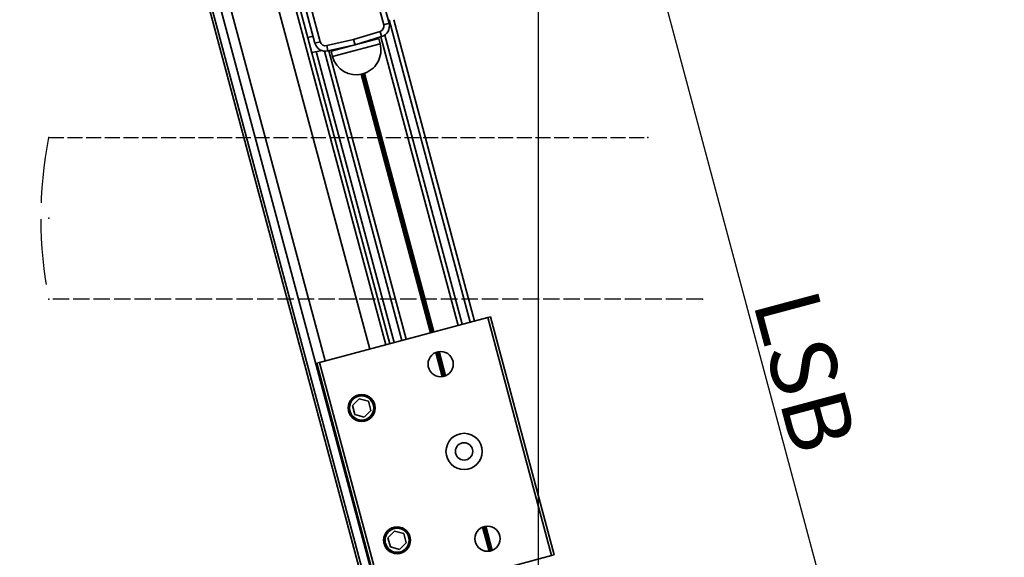
# Model space of a CAD drawing. Extents: x 940 to 3147, y -1914 to -905.
# Drawn here: x 1117 to 1297, y -1436 to -1338 of the extents above; entities that cross this region are included whole.
import ezdxf

# ---------------------------------------------------------------- set-up
doc = ezdxf.new("R2010")
doc.units = 0
doc.linetypes.add('DASHED', pattern=[15, 12, -3])
doc.layers.get('0').update_dxf_attribs({"linetype": 'CONTINUOUS'})
doc.layers.get('Defpoints').update_dxf_attribs({"linetype": 'CONTINUOUS'})
doc.layers.add('Hawa1', color=2, linetype='CONTINUOUS')
doc.layers.add('Hawa5', color=1, linetype='CONTINUOUS')
doc.layers.add('Hawa6', color=3, linetype='CONTINUOUS', lineweight=35)
doc.styles.add('Beschlag', font='ARIAL.TTF', dxfattribs={"width": 0.9})
doc.dimstyles.new('HAWA-Strich', dxfattribs={"dimtxt": 12, "dimasz": 2, "dimexe": 1, "dimexo": 2, "dimgap": 1, "dimtad": 1, "dimdec": 1, "dimdsep": 46, "dimtxsty": 'Beschlag', "dimblk1": 'OBLIQUE', "dimblk2": 'OBLIQUE', "dimsah": 1, "dimcen": 0, "dimdle": 1, "dimclrd": 256, "dimclre": 256, "dimclrt": 256, "dimadec": 1, "dimazin": 2, "dimtfac": 0.711429, "dimtdec": 1, "dimtix": 1, "dimtmove": 2, "dimatfit": 3, "dimldrblk": 'OBLIQUE', "dimfxl": 1, "dimtolj": 1, "dimarcsym": 0})

# ---------------------------------------------------------------- blocks, each defined once
blk = doc.blocks.new('_Oblique')
at = {"color": 0, "lineweight": -2}
blk.add_line((-0.5, -0.5), (0.5, 0.5), dxfattribs=at)
blk = doc.blocks.new('*D8')
at = {"layer": 'Defpoints', "color": 0, "ltscale": 0.2}
for p in [(1012.72, -981.01), (1211.54, -991.01), (1211.52, -1497.19)]:
    blk.add_point(p, dxfattribs=at)
at = {"layer": 'Hawa1', "lineweight": -2, "ltscale": 0.2}
for p, q in [((1012.72, -983.01), (1012.72, -992.01)), ((1011.72, -991.01), (1212.54, -991.01)), ((1211.52, -1495.19), (1211.54, -990.01))]:
    blk.add_line(p, q, dxfattribs=at)
at = {"layer": 'Hawa1', "lineweight": -2, "ltscale": 0.2, "xscale": 2, "yscale": 2, "zscale": 2}
for p, rotation in [((1012.72, -991.01), 179.9980919999969), ((1211.54, -991.01), 359.9980919999969)]:
    blk.add_blockref('_Oblique', p, dxfattribs=dict(at, rotation=rotation))
at = {"layer": 'Hawa1', "ltscale": 0.2, "insert": (1099.8, -983.44), "char_height": 12, "attachment_point": 5, "rotation": 359.9981, "style": 'Beschlag'}
blk.add_mtext('\\A1;Q1', dxfattribs=at)
blk = doc.blocks.new('*D12')
at = {"layer": 'Defpoints', "color": 0, "ltscale": 0.2}
for p in [(1214.68, -1260.06), (1148.51, -1277.78), (1203.24, -1529.19)]:
    blk.add_point(p, dxfattribs=at)
at = {"layer": 'Hawa1', "lineweight": -2, "ltscale": 0.2}
for p, q in [((1281.44, -1509.27), (1214.42, -1259.09)), ((1150.44, -1277.27), (1215.64, -1259.8)), ((1205.17, -1528.67), (1282.15, -1508.05))]:
    blk.add_line(p, q, dxfattribs=at)
at = {"layer": 'Hawa1', "lineweight": -2, "ltscale": 0.2, "xscale": 2, "yscale": 2, "zscale": 2}
for p, rotation in [((1214.68, -1260.06), 104.9979320000054), ((1281.18, -1508.3), 284.9979320000054)]:
    blk.add_blockref('_Oblique', p, dxfattribs=dict(at, rotation=rotation))
at = {"layer": 'Hawa1', "ltscale": 0.2, "insert": (1260.19, -1402.11), "char_height": 12, "attachment_point": 5, "rotation": 284.9979, "style": 'Beschlag'}
blk.add_mtext('\\A1;LSB', dxfattribs=at)
blk = doc.blocks.new('*D18')
at = {"layer": 'Defpoints', "color": 0, "ltscale": 0.2}
for p in [(1720.72, -1323.19), (1020.72, -1505.19), (1020.71, -1721.18)]:
    blk.add_point(p, dxfattribs=at)
at = {"layer": 'Hawa1', "lineweight": -2, "ltscale": 0.2}
for p, q in [((1720.72, -1325.19), (1720.71, -1722.19)), ((1020.72, -1507.19), (1020.71, -1722.18)), ((1721.71, -1721.19), (1019.71, -1721.18))]:
    blk.add_line(p, q, dxfattribs=at)
at = {"layer": 'Hawa1', "lineweight": -2, "ltscale": 0.2, "xscale": 2, "yscale": 2, "zscale": 2}
for p, rotation in [((1020.71, -1721.18), 179.9990459999942), ((1720.71, -1721.19), 359.9990459999942)]:
    blk.add_blockref('_Oblique', p, dxfattribs=dict(at, rotation=rotation))
at = {"layer": 'Hawa1', "ltscale": 0.2, "insert": (1319.08, -1714.19), "char_height": 12, "attachment_point": 5, "rotation": 359.999, "style": 'Beschlag'}
blk.add_mtext('\\A1;DT', dxfattribs=at)
blk = doc.blocks.new('Aperto 50 GL')
at = {"layer": 'Hawa6', "ltscale": 0.353175}
for p, q in [((-1930.961844, 84.494208), (-1974.837876, 248.241948)), ((-1930.478856, 84.623664), (-1974.354936, 248.371224)), ((-1929.029988, 85.01184), (-1972.906044, 248.759592))]:
    blk.add_line(p, q, dxfattribs=at)
at = {"layer": 'Hawa6', "ltscale": 0.027058}
for p, q in [((-1927.297764, 190.594116), (-1930.659312, 203.139588)), ((-1928.263692, 190.335216), (-1931.62524, 202.880676)), ((-1944.18222, 199.516116), (-1940.820672, 186.970644)), ((-1943.216292, 199.774848), (-1939.854768, 187.229376))]:
    blk.add_line(p, q, dxfattribs=at)
at = {"layer": 'Hawa6', "ltscale": 0.144842}
for p, q in [((-1930.82442, 131.118348), (-1948.81866, 198.273744)), ((-1927.878348, 131.90772), (-1945.8726, 199.063116)), ((-1927.153896, 132.101808), (-1945.148148, 199.257204))]:
    blk.add_line(p, q, dxfattribs=at)
at = {"layer": 'Hawa6', "ltscale": 0.144843}
blk.add_line((-1938.938148, 128.944152), (-1956.9324, 196.09974), dxfattribs=at)
at = {"layer": 'Hawa6', "ltscale": 0.002083}
for p, q in [((-1928.263692, 190.335216), (-1927.297764, 190.594116)), ((-1928.937252, 189.12012), (-1928.644872, 188.163768)), ((-1942.129332, 187.990908), (-1941.16338, 188.24964)), ((-1939.854768, 187.229376), (-1940.820672, 186.970644)), ((-1933.755072, 187.647216), (-1933.46268, 186.690864)), ((-1928.924472, 186.871032), (-1929.1833, 187.836924))]:
    blk.add_line(p, q, dxfattribs=at)
at = {"layer": 'Hawa6', "ltscale": 0.119089}
blk.add_line((-1912.473408, 136.034184), (-1927.268196, 191.249088), dxfattribs=at)
at = {"layer": 'Hawa6', "ltscale": 0.118642}
blk.add_line((-1911.700656, 136.24128), (-1926.439968, 191.249088), dxfattribs=at)
at = {"layer": 'Hawa6', "ltscale": 0.010496}
for p, q in [((-1933.755072, 187.647216), (-1928.937252, 189.12012)), ((-1938.6639, 186.513984), (-1933.755072, 187.647216)), ((-1933.46268, 186.690864), (-1928.644872, 188.163768)), ((-1938.43896, 185.5395), (-1933.530132, 186.672732))]:
    blk.add_line(p, q, dxfattribs=at)
at = {"layer": 'Hawa6', "ltscale": 0.014764}
for p, q in [((-1929.1833, 187.836924), (-1936.028652, 186.002748)), ((-1928.924472, 186.871032), (-1935.769824, 185.036868))]:
    blk.add_line(p, q, dxfattribs=at)
at = {"layer": 'Hawa6', "ltscale": 0.002084}
for p, q in [((-1933.755072, 187.647216), (-1933.530132, 186.672732)), ((-1938.6639, 186.513984), (-1938.43896, 185.5395)), ((-1937.617776, 184.541568), (-1937.876592, 185.50764))]:
    blk.add_line(p, q, dxfattribs=at)
at = {"layer": 'Hawa6', "ltscale": 0.000171}
blk.add_line((-1931.211732, 187.293468), (-1931.232936, 187.37256), dxfattribs=at)
at = {"layer": 'Hawa6', "ltscale": 0.000216}
blk.add_line((-1930.748292, 187.417608), (-1930.745508, 187.52106), dxfattribs=at)
at = {"layer": 'Hawa6', "ltscale": 0.000217}
blk.add_line((-1930.598472, 187.457712), (-1930.625436, 187.558236), dxfattribs=at)
at = {"layer": 'Hawa6', "ltscale": 0.113608}
for p, q in [((-1914.695028, 135.438912), (-1928.808888, 188.112492)), ((-1924.161036, 132.902532), (-1938.27492, 185.576112))]:
    blk.add_line(p, q, dxfattribs=at)
at = {"layer": 'Hawa6', "ltscale": 0.113884}
blk.add_line((-1913.922276, 135.645996), (-1928.07042, 188.44758), dxfattribs=at)
at = {"layer": 'Hawa6', "ltscale": 0.003335}
blk.add_line((-1941.404628, 185.286264), (-1939.827972, 185.56422), dxfattribs=at)
at = {"layer": 'Hawa6', "ltscale": 0.114563}
blk.add_line((-1926.382692, 132.30726), (-1940.61528, 185.423952), dxfattribs=at)
at = {"layer": 'Hawa6', "ltscale": 0.0004}
blk.add_line((-1939.827972, 185.56422), (-1939.877724, 185.749884), dxfattribs=at)
at = {"layer": 'Hawa6', "ltscale": 0.000538}
blk.add_line((-1939.573452, 185.609076), (-1939.827972, 185.56422), dxfattribs=at)
at = {"layer": 'Hawa6', "ltscale": 0.113883}
blk.add_line((-1924.933788, 132.695436), (-1939.081884, 185.496828), dxfattribs=at)
at = {"layer": 'Hawa6', "ltscale": 0.003986}
for p, q in [((-1936.028652, 186.002748), (-1937.876592, 185.50764)), ((-1935.769824, 185.036868), (-1937.617776, 184.541568))]:
    blk.add_line(p, q, dxfattribs=at)
at = {"layer": 'Hawa6', "ltscale": 0.000176}
blk.add_line((-1935.848172, 186.051096), (-1935.870012, 186.132576), dxfattribs=at)
at = {"layer": 'Hawa6', "ltscale": 0.101813}
blk.add_line((-1919.717844, 134.093088), (-1932.366372, 181.29804), dxfattribs=at)
at = {"layer": 'Hawa6', "ltscale": 0.101797}
blk.add_line((-1919.428032, 134.170716), (-1932.07458, 181.368348), dxfattribs=at)
at = {"layer": 'Hawa6', "ltscale": 0.101823}
blk.add_line((-1919.138268, 134.248356), (-1931.78802, 181.457892), dxfattribs=at)
at = {"layer": 'Hawa6', "ltscale": 0.06625}
for p, q in [((-1940.00064, 128.659608), (-1909.284348, 136.890024)), ((-1928.353824, 85.193124), (-1897.63752, 93.423528))]:
    blk.add_line(p, q, dxfattribs=at)
at = {"layer": 'Hawa6', "ltscale": 0.001042}
for p, q in [((-1908.801372, 137.019288), (-1909.284348, 136.890024)), ((-1940.00064, 128.659608), (-1940.483628, 128.530152)), ((-1897.15458, 93.552804), (-1897.63752, 93.423528))]:
    blk.add_line(p, q, dxfattribs=at)
at = {"layer": 'Hawa6', "ltscale": 0.09375}
for p, q in [((-1909.284348, 136.890024), (-1897.63752, 93.423528)), ((-1908.801372, 137.019288), (-1897.15458, 93.552804)), ((-1940.483628, 128.530152), (-1928.836812, 85.063668)), ((-1940.00064, 128.659608), (-1928.353824, 85.193124))]:
    blk.add_line(p, q, dxfattribs=at)
at = {"layer": 'Hawa6', "ltscale": 0.009502}
for p, q in [((-1917.575004, 126.095952), (-1918.755444, 130.501284)), ((-1909.034004, 94.220592), (-1910.214432, 98.625924)), ((-1908.454476, 94.37586), (-1909.634868, 98.781192))]:
    blk.add_line(p, q, dxfattribs=at)
at = {"layer": 'Hawa6', "ltscale": 0.009583}
for p, q in [((-1917.280152, 126.154728), (-1918.470756, 130.597968)), ((-1908.739152, 94.279368), (-1909.929708, 98.722596))]:
    blk.add_line(p, q, dxfattribs=at)
at = {"layer": 'Hawa6', "ltscale": 0.009501}
blk.add_line((-1916.995476, 126.251412), (-1918.175868, 130.656564), dxfattribs=at)
at = {"layer": 'Hawa6', "ltscale": 0.003609}
for p, q in [((-1932.741372, 122.045112), (-1933.966128, 120.82032)), ((-1925.37438, 94.550904), (-1924.149588, 95.775696))]:
    blk.add_line(p, q, dxfattribs=at)
at = {"layer": 'Hawa6', "ltscale": 0.003608}
for p, q in [((-1933.966128, 120.82032), (-1933.517808, 119.14728)), ((-1931.06832, 121.596864), (-1932.741372, 122.045112)), ((-1930.620072, 119.923836), (-1931.06832, 121.596864)), ((-1933.517808, 119.14728), (-1931.84478, 118.699044)), ((-1931.84478, 118.699044), (-1930.620072, 119.923836)), ((-1926.27096, 97.896972), (-1927.495656, 96.672372)), ((-1924.59792, 97.448736), (-1926.27096, 97.896972)), ((-1924.149588, 95.775696), (-1924.59792, 97.448736)), ((-1927.495656, 96.672372), (-1927.047372, 94.999332)), ((-1927.047372, 94.999332), (-1925.37438, 94.550904))]:
    blk.add_line(p, q, dxfattribs=at)
at = {"layer": 'Hawa6'}
blk.add_lwpolyline([(-1935.894, 186.039012), (-1935.91824, 186.07032), (-1935.942792, 186.0987), (-1935.95616, 186.1128)], dxfattribs=at)
for centre, radius in [((-1917.8736, 128.3769), 2.299992), ((-1932.293112, 120.372072), 2.458488), ((-1932.293112, 120.372072), 2.199996), ((-1913.603124, 112.439028), 3.299988), ((-1913.603124, 112.439028), 1.592892), ((-1925.822628, 96.223944), 2.458488), ((-1925.822628, 96.223944), 2.199996), ((-1909.3326, 96.501348), 2.299992)]:
    blk.add_circle(centre, radius, dxfattribs=at)
for centre, radius, start, end in [((-1929.22962, 190.076484), 1.999992, 286.999986, 15.000007), ((-1929.22962, 190.076484), 0.999996, 287.000014, 15.000007), ((-1938.88884, 187.488288), 1.999992, 195.000002, 283.000009), ((-1938.88884, 187.488288), 0.999996, 195.000016, 283.000009), ((-1933.271124, 185.7063), 4.499988, 284.999998, 15), ((-1937.19054, 185.013804), 0.999996, 55.879652, 65.471454), ((-1937.049732, 185.137764), 0.917352, 53.503638, 63.109035), ((-1933.755072, 187.647216), 0.999996, 283.000009, 286.999986), ((-1933.271124, 185.7063), 4.499988, 195.000002, 284.999998)]:
    blk.add_arc(centre, radius, start, end, dxfattribs=at)

msp = doc.modelspace()

# ---------------------------------------------------------------- linework, layer by layer
at = {"layer": 'Hawa5', "linetype": 'DASHED', "ltscale": 0.227791}
msp.add_line((1122.16, -1359.44), (1231.5, -1359.44), dxfattribs=at)
at = {"layer": 'Hawa5', "linetype": 'DASHED', "ltscale": 0.248577}
msp.add_line((1241.47, -1388.94), (1122.16, -1388.94), dxfattribs=at)
at = {"layer": 'Hawa5', "linetype": 'DASHED'}
msp.add_arc((1197, -1374.19), 76.29, 168.8514, 191.1486, dxfattribs=at)
at = {"layer": 'Hawa5'}
for p in [(1122.16, -1359.44), (1231.5, -1359.44), (1122.16, -1374.19), (1122.16, -1388.94), (1241.47, -1388.94)]:
    msp.add_point(p, dxfattribs=at)

# ---------------------------------------------------------------- block references
at = {"layer": 'Hawa1'}
msp.add_blockref('Aperto 50 GL', (3111.56, -1529.19), dxfattribs=at)

# ---------------------------------------------------------------- dimensions: what is measured, and where the dimension line sits
at = {"layer": 'Hawa1', "ltscale": 0.2}
for base, p1, p2, angle, text, picture, middle in [((1211.54, -991.01), (1012.72, -981.01), (1211.52, -1497.19), 359.9981, 'Q1', '*D8', (1099.8, -991.01)), ((1214.68, -1260.06), (1203.24, -1529.19), (1148.51, -1277.78), 104.9979, 'LSB', '*D12', (1253.23, -1403.97)), ((1020.71, -1721.18), (1720.72, -1323.19), (1020.72, -1505.19), 179.999, 'DT', '*D18', (1319.08, -1721.19))]:
    dim = msp.add_linear_dim(base=base, p1=p1, p2=p2, angle=angle, text=text, dimstyle='HAWA-Strich', override={"dimtmove": 0}, dxfattribs=at)
    dim.commit()
    dim.dimension.update_dxf_attribs({"geometry": picture, "text_midpoint": middle, "dimtype": 160})

doc.saveas('drawing.dxf')
